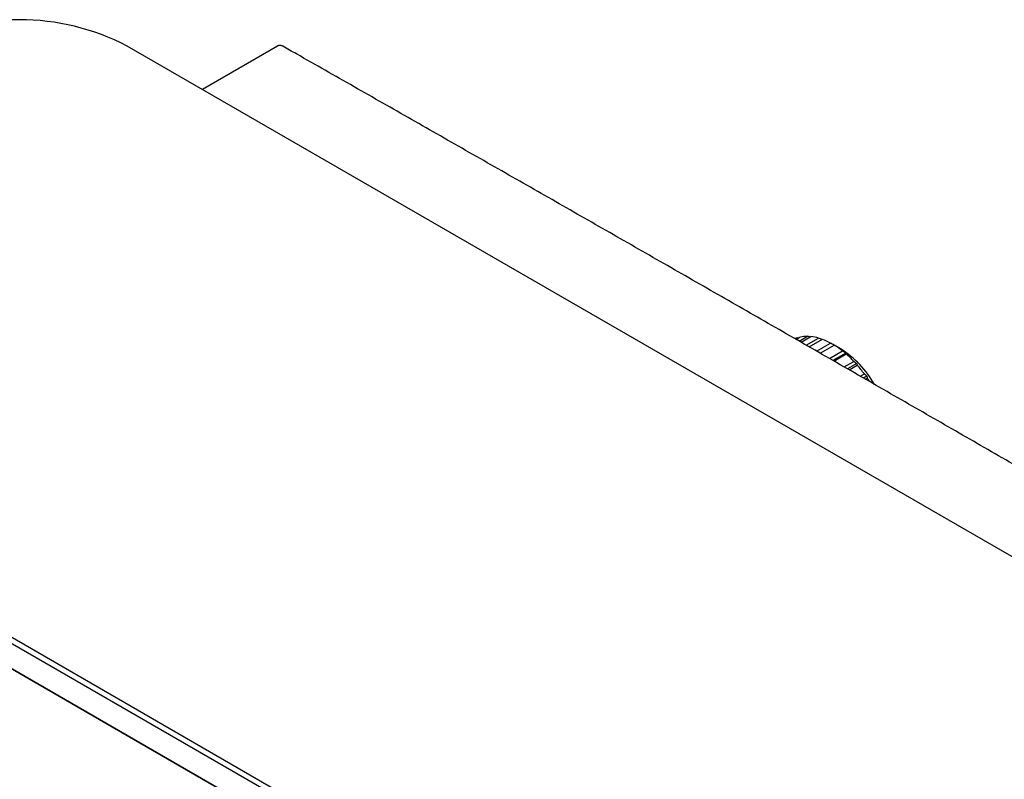
# Model space of a CAD drawing. Units: millimetres. Extents: x 8 to 957, y 12 to 580.
# Drawn here: x 701 to 829, y 149 to 248 of the extents above; entities that cross this region are included whole.
import ezdxf

# ---------------------------------------------------------------- set-up
doc = ezdxf.new("R2010")
doc.units = ezdxf.units.MM

msp = doc.modelspace()

# ---------------------------------------------------------------- linework, layer by layer
at = {"color": 7, "linetype": 'Continuous', "lineweight": 30}
for p, q in [((948.47, 109.89), (715.12, 244.59)), ((734.6, 244.58), (724.87, 238.96)), ((735.31, 244.56), (735.31, 244.56)), ((801.83, 206.58), (802.09, 206.73)), ((801.94, 206.52), (802.48, 206.83)), ((802.25, 206.7), (802.09, 206.73)), ((802.33, 206.29), (803.41, 206.92)), ((802.57, 206.15), (803.85, 206.89)), ((803.26, 205.76), (804.86, 206.68)), ((803.64, 205.54), (805.34, 206.53)), ((804.59, 205), (806.4, 206.04)), ((807.7, 205.29), (806.89, 205.76)), ((805.07, 204.72), (806.88, 205.76)), ((806.25, 204.04), (807.94, 205.02)), ((808.38, 204.72), (806.72, 203.77)), ((806.83, 203.71), (808.42, 204.63)), ((808.17, 202.94), (809.43, 203.67)), ((809.8, 203.37), (808.62, 202.68)), ((808.81, 202.57), (809.87, 203.18)), ((810.27, 201.73), (810.8, 202.04)), ((874.15, 66.58), (640.8, 201.28)), ((641.16, 201.9), (874.5, 67.19)), ((811.1, 201.76), (810.67, 201.51)), ((810.95, 201.34), (811.19, 201.48)), ((640.8, 198.02), (874.15, 63.31)), ((874.5, 63.11), (641.16, 197.81))]:
    msp.add_line(p, q, dxfattribs=at)
for centre, radius, start, end in [((701.12, 217.57), 30.43, 62.6097, 117.3903), ((803.19, 203.32), 3.59, 107.7847, 113.1915), ((803.32, 202.69), 4.22, 88.8255, 101.3935), ((803.2, 201.06), 5.86, 73.5258, 83.6249), ((802.4, 198.68), 8.37, 61.5103, 69.4715), ((800.87, 196.02), 11.45, 51.8284, 58.2908), ((800.85, 194.32), 12.93, 29.41, 58.0346), ((798.92, 193.65), 14.52, 43.6369, 49.1507), ((797.15, 192.01), 16.93, 36.3054, 41.2837), ((796.31, 191.4), 17.97, 32.458, 34.1216)]:
    msp.add_arc(centre, radius, start, end, dxfattribs=at)
for points, knots in [([(735.31, 244.56), (735.29, 244.57), (735.25, 244.59), (735.19, 244.62), (735.15, 244.63), (735.11, 244.64), (735.07, 244.65), (735.02, 244.66), (734.97, 244.67), (734.93, 244.67), (734.88, 244.67), (734.84, 244.66), (734.79, 244.65), (734.73, 244.64), (734.67, 244.62), (734.62, 244.59), (734.6, 244.58)], [0, 0, 0, 0, 0.101681, 0.181872, 0.235765, 0.280354, 0.3482, 0.422052, 0.485304, 0.536839, 0.594508, 0.663316, 0.725958, 0.802502, 0.893691, 1, 1, 1, 1]), ([(956.51, 116.86), (955.67, 117.36), (952.32, 119.32), (946.49, 122.74), (939.01, 127.11), (931.53, 131.48), (924.05, 135.85), (916.57, 140.22), (909.09, 144.57), (901.62, 148.93), (894.14, 153.28), (886.66, 157.62), (879.18, 161.96), (871.7, 166.3), (864.22, 170.63), (856.74, 174.96), (849.26, 179.28), (841.78, 183.59), (834.3, 187.91), (826.82, 192.22), (819.34, 196.52), (811.87, 200.82), (804.39, 205.11), (796.91, 209.4), (789.43, 213.69), (781.95, 217.97), (774.47, 222.25), (766.99, 226.52), (759.51, 230.78), (752.03, 235.05), (744.55, 239.31), (738.98, 242.48), (735.9, 244.23), (735.31, 244.56)], [0, 0, 0, 0, 0.011508, 0.045318, 0.079129, 0.11294, 0.14675, 0.180561, 0.214372, 0.248182, 0.281993, 0.315803, 0.349614, 0.383425, 0.417235, 0.451046, 0.484857, 0.518667, 0.552478, 0.586289, 0.620099, 0.65391, 0.68772, 0.721531, 0.755342, 0.789152, 0.822963, 0.856774, 0.890584, 0.924395, 0.958206, 0.992016, 1, 1, 1, 1]), ([(803.72, 206.81), (803.7, 206.82), (803.59, 206.86), (803.49, 206.89), (803.41, 206.92)], [0, 0, 0, 0, 0.207341, 1, 1, 1, 1]), ([(805.28, 206.49), (805.22, 206.52), (805.08, 206.59), (804.94, 206.65), (804.86, 206.68)], [0, 0, 0, 0, 0.440886, 1, 1, 1, 1]), ([(806.89, 205.76), (806.8, 205.82), (806.63, 205.91), (806.47, 206), (806.4, 206.04)], [0, 0, 0, 0, 0.559494, 1, 1, 1, 1]), ([(806.89, 205.76), (806.89, 205.76), (806.89, 205.76), (806.88, 205.76), (806.88, 205.76)], [0, 0, 0, 0, 0.559494, 1, 1, 1, 1]), ([(808.38, 204.72), (808.3, 204.78), (808.15, 204.88), (808.01, 204.98), (807.94, 205.02)], [0, 0, 0, 0, 0.559494, 1, 1, 1, 1]), ([(808.38, 204.72), (808.38, 204.71), (808.4, 204.68), (808.41, 204.65), (808.42, 204.63)], [0, 0, 0, 0, 0.559494, 1, 1, 1, 1]), ([(809.8, 203.37), (809.73, 203.42), (809.61, 203.53), (809.48, 203.62), (809.43, 203.67)], [0, 0, 0, 0, 0.559494, 1, 1, 1, 1]), ([(809.8, 203.37), (809.81, 203.33), (809.84, 203.27), (809.86, 203.21), (809.87, 203.18)], [0, 0, 0, 0, 0.559494, 1, 1, 1, 1]), ([(811.1, 201.76), (811.04, 201.81), (810.94, 201.9), (810.84, 202), (810.8, 202.04)], [0, 0, 0, 0, 0.559494, 1, 1, 1, 1]), ([(811.1, 201.76), (811.11, 201.7), (811.15, 201.61), (811.18, 201.52), (811.19, 201.48)], [0, 0, 0, 0, 0.5594943, 1, 1, 1, 1])]:
    msp.add_open_spline(points, degree=3, knots=knots, dxfattribs=at)

doc.saveas('drawing.dxf')
